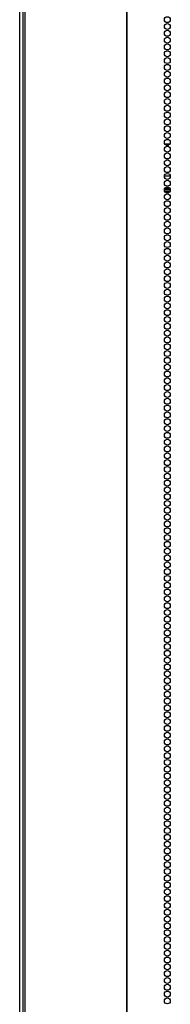
# Model space of a CAD drawing. Extents: x -245 to 39, y -63 to 174.
# Drawn here: x -155 to -151, y 46 to 73 of the extents above; entities that cross this region are included whole.
import ezdxf

# ---------------------------------------------------------------- set-up
doc = ezdxf.new("R2010")
doc.units = 0
doc.header["$MEASUREMENT"] = 0
doc.layers.add('TFR-TRI', color=7, linetype='CONTINUOUS')

msp = doc.modelspace()

# ---------------------------------------------------------------- linework, layer by layer
at = {"layer": 'TFR-TRI', "color": 155, "linetype": 'CONTINUOUS'}
for p, q in [((-155.3, 99.774), (-155.3, 12.603)), ((-155.246, 99.774), (-155.246, 12.603)), ((-152.424, 99.774), (-152.424, 12.603)), ((-152.406, 12.603), (-152.406, 99.774)), ((-155.388, 13.961), (-155.388, 97.535)), ((-151.369, 69.569), (-151.221, 69.569)), ((-151.327, 69.53), (-151.262, 69.53)), ((-151.309, 69.499), (-151.281, 69.499)), ((-151.213, 68.672), (-151.377, 68.672)), ((-151.378, 68.286), (-151.212, 68.286)), ((-151.22, 68.318), (-151.37, 68.318)), ((-151.369, 68.247), (-151.221, 68.247))]:
    msp.add_line(p, q, dxfattribs=at)
for centre in [(-151.295, 73.008), (-151.295, 72.819), (-151.295, 72.63), (-151.295, 72.441), (-151.295, 72.252), (-151.295, 72.063), (-151.295, 71.874), (-151.295, 71.685), (-151.295, 71.496), (-151.295, 71.307), (-151.295, 71.118), (-151.295, 70.929), (-151.295, 70.74), (-151.295, 70.551), (-151.295, 70.362), (-151.295, 70.173), (-151.295, 69.984), (-151.295, 69.795), (-151.295, 69.606), (-151.295, 69.417), (-151.295, 69.228), (-151.295, 69.039), (-151.295, 68.85), (-151.295, 68.661), (-151.295, 68.472), (-151.295, 68.283), (-151.295, 68.094), (-151.295, 67.905), (-151.295, 67.716), (-151.295, 67.527), (-151.295, 67.338), (-151.295, 67.149), (-151.295, 66.96), (-151.295, 66.771), (-151.295, 66.582), (-151.295, 66.393), (-151.295, 66.205), (-151.295, 66.016), (-151.295, 65.827), (-151.295, 65.638), (-151.295, 65.449), (-151.295, 65.26), (-151.295, 65.071), (-151.295, 64.882), (-151.295, 64.693), (-151.295, 64.504), (-151.295, 64.315), (-151.295, 64.126), (-151.295, 63.937), (-151.295, 63.748), (-151.295, 63.559), (-151.295, 63.37), (-151.295, 63.181), (-151.295, 62.992), (-151.295, 62.803), (-151.295, 62.614), (-151.295, 62.425), (-151.295, 62.236), (-151.295, 62.047), (-151.295, 61.858), (-151.295, 61.669), (-151.295, 61.48), (-151.295, 61.291), (-151.295, 61.102), (-151.295, 60.913), (-151.295, 60.724), (-151.295, 60.535), (-151.295, 60.346), (-151.295, 60.157), (-151.295, 59.968), (-151.295, 59.779), (-151.295, 59.59), (-151.295, 59.401), (-151.295, 59.212), (-151.295, 59.023), (-151.295, 58.834), (-151.295, 58.645), (-151.295, 58.456), (-151.295, 58.267), (-151.295, 58.079), (-151.295, 57.89), (-151.295, 57.701), (-151.295, 57.512), (-151.295, 57.323), (-151.295, 57.134), (-151.295, 56.945), (-151.295, 56.756), (-151.295, 56.567), (-151.295, 56.378), (-151.295, 56.189), (-151.295, 56), (-151.295, 55.811), (-151.295, 55.622), (-151.295, 55.433), (-151.295, 55.244), (-151.295, 55.055), (-151.295, 54.866), (-151.295, 54.677), (-151.295, 54.488), (-151.295, 54.299), (-151.295, 54.11), (-151.295, 53.921), (-151.295, 53.732), (-151.295, 53.543), (-151.295, 53.354), (-151.295, 53.165), (-151.295, 52.976), (-151.295, 52.787), (-151.295, 52.598), (-151.295, 52.409), (-151.295, 52.22), (-151.295, 52.031), (-151.295, 51.842), (-151.295, 51.653), (-151.295, 51.464), (-151.295, 51.275), (-151.295, 51.086), (-151.295, 50.897), (-151.295, 50.708), (-151.295, 50.519), (-151.295, 50.33), (-151.295, 50.142), (-151.295, 49.953), (-151.295, 49.764), (-151.295, 49.575), (-151.295, 49.386), (-151.295, 49.197), (-151.295, 49.008), (-151.295, 48.819), (-151.295, 48.63), (-151.295, 48.441), (-151.295, 48.252), (-151.295, 48.063), (-151.295, 47.874), (-151.295, 47.685), (-151.295, 47.496), (-151.295, 47.307), (-151.295, 47.118), (-151.295, 46.929), (-151.295, 46.74), (-151.295, 46.551), (-151.295, 46.362), (-151.295, 46.173), (-151.295, 45.984), (-151.295, 45.795)]:
    msp.add_circle(centre, 0.0827, dxfattribs=at)

doc.saveas('drawing.dxf')
